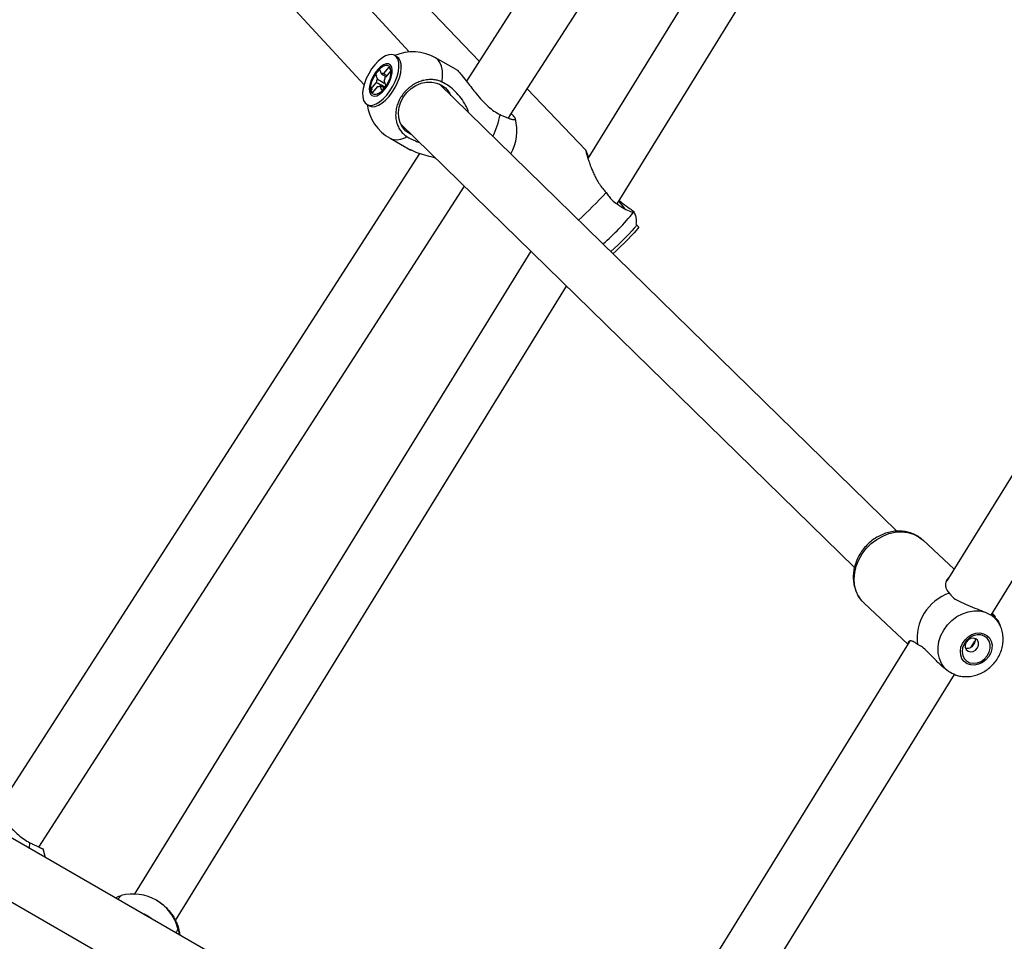
# Model space of a CAD drawing. Units: millimetres. Extents: x -2201 to 8099, y 2767 to 11687.
# Drawn here: x 2064 to 2383, y 7716 to 8015 of the extents above; entities that cross this region are included whole.
import ezdxf

# ---------------------------------------------------------------- set-up
doc = ezdxf.new("R2010")
doc.units = ezdxf.units.MM
doc.layers.add('Default', color=7, linetype='Continuous')

# ---------------------------------------------------------------- blocks, each defined once
blk = doc.blocks.new('SE63')
at = {"color": 7, "linetype": 'Continuous'}
for p, q in [((2223.04, 7984.69), (2368.58, 8210.71)), ((2222.23, 7983.43), (2223.04, 7984.69))]:
    blk.add_line(p, q, dxfattribs=at)
blk = doc.blocks.new('SE62')
blk.add_blockref('SE63', (0, 0))
blk = doc.blocks.new('SE149')
at = {"color": 7, "linetype": 'Continuous'}
for p, q in [((2071.84, 7743.82), (2071.29, 7746.25)), ((2071.88, 7743.52), (2071.84, 7743.82))]:
    blk.add_line(p, q, dxfattribs=at)
blk = doc.blocks.new('SE148')
blk.add_blockref('SE149', (0, 0))
blk = doc.blocks.new('SE559')
at = {"color": 7, "linetype": 'Continuous'}
for p, q in [((2115.6, 7718.91), (2115.28, 7720.36)), ((2115.7, 7718.22), (2115.6, 7718.91))]:
    blk.add_line(p, q, dxfattribs=at)
blk = doc.blocks.new('SE558')
blk.add_blockref('SE559', (0, 0))
blk = doc.blocks.new('SE1373')
at = {"color": 7, "linetype": 'Continuous'}
for p, q in [((2369.67, 7812.97), (2370.47, 7814.13)), ((2370.47, 7814.13), (2371.5, 7815.1)), ((2371.5, 7815.1), (2372.69, 7815.81)), ((2372.69, 7815.81), (2373.97, 7816.24)), ((2373.97, 7816.24), (2375.26, 7816.34)), ((2375.26, 7816.34), (2376.47, 7816.11)), ((2376.47, 7816.11), (2377.54, 7815.57)), ((2377.54, 7815.57), (2378.38, 7814.75)), ((2378.38, 7814.75), (2378.96, 7813.7)), ((2378.96, 7813.7), (2379.23, 7812.49)), ((2368.93, 7810.39), (2369.14, 7811.7)), ((2369.14, 7811.7), (2369.67, 7812.97)), ((2379.18, 7811.19), (2378.81, 7809.89)), ((2379.23, 7812.49), (2379.18, 7811.19)), ((2369.04, 7809.12), (2368.93, 7810.39)), ((2369.46, 7807.99), (2369.04, 7809.12)), ((2370.18, 7807.04), (2369.46, 7807.99)), ((2377.21, 7807.59), (2376.09, 7806.75)), ((2378.14, 7808.67), (2377.21, 7807.59)), ((2378.81, 7809.89), (2378.14, 7808.67)), ((2371.15, 7806.36), (2370.18, 7807.04)), ((2372.29, 7805.97), (2371.15, 7806.36)), ((2373.55, 7805.91), (2372.29, 7805.97)), ((2374.85, 7806.17), (2373.55, 7805.91)), ((2376.09, 7806.75), (2374.85, 7806.17))]:
    blk.add_line(p, q, dxfattribs=at)
blk = doc.blocks.new('SE1372')
blk.add_blockref('SE1373', (0, 0))
blk = doc.blocks.new('SE1375')
at = {"color": 7, "linetype": 'Continuous'}
for p, q in [((2371.49, 7823.22), (2373.38, 7823.52)), ((2373.38, 7823.52), (2375.23, 7823.47)), ((2375.23, 7823.47), (2376.98, 7823.09)), ((2364.75, 7818.95), (2366.2, 7820.42)), ((2366.2, 7820.42), (2367.84, 7821.65)), ((2367.84, 7821.65), (2369.63, 7822.59)), ((2369.63, 7822.59), (2371.49, 7823.22)), ((2362.61, 7815.48), (2363.54, 7817.29)), ((2363.54, 7817.29), (2364.75, 7818.95)), ((2361.98, 7813.59), (2362.61, 7815.48)), ((2361.69, 7811.68), (2361.98, 7813.59)), ((2361.73, 7809.81), (2361.69, 7811.68)), ((2362.11, 7808.04), (2361.73, 7809.81)), ((2362.82, 7806.42), (2362.11, 7808.04)), ((2363.83, 7805.01), (2362.82, 7806.42)), ((2365.1, 7803.86), (2363.83, 7805.01))]:
    blk.add_line(p, q, dxfattribs=at)
blk = doc.blocks.new('SE1374')
blk.add_blockref('SE1375', (0, 0))
blk = doc.blocks.new('SE1377')
at = {"color": 7, "linetype": 'Continuous'}
for p, q in [((2370.93, 7813.85), (2370.16, 7812.74)), ((2371.95, 7814.76), (2370.93, 7813.85)), ((2373.12, 7815.39), (2371.95, 7814.76)), ((2374.36, 7815.71), (2373.12, 7815.39)), ((2375.58, 7815.69), (2374.36, 7815.71)), ((2376.69, 7815.34), (2375.58, 7815.69)), ((2377.61, 7814.66), (2376.69, 7815.34)), ((2378.27, 7813.73), (2377.61, 7814.66)), ((2378.61, 7812.6), (2378.27, 7813.73)), ((2369.67, 7811.51), (2369.51, 7810.25)), ((2370.16, 7812.74), (2369.67, 7811.51)), ((2378.3, 7810.1), (2378.62, 7811.36)), ((2378.62, 7811.36), (2378.61, 7812.6)), ((2369.51, 7810.25), (2369.69, 7809.05)), ((2369.69, 7809.05), (2370.2, 7808.01)), ((2370.2, 7808.01), (2370.99, 7807.2)), ((2375.66, 7807.12), (2376.76, 7807.9)), ((2376.76, 7807.9), (2377.66, 7808.92)), ((2377.66, 7808.92), (2378.3, 7810.1)), ((2370.99, 7807.2), (2372.02, 7806.68)), ((2372.02, 7806.68), (2373.19, 7806.49)), ((2373.19, 7806.49), (2374.44, 7806.64)), ((2374.44, 7806.64), (2375.66, 7807.12))]:
    blk.add_line(p, q, dxfattribs=at)
blk = doc.blocks.new('SE1376')
blk.add_blockref('SE1377', (0, 0))
blk = doc.blocks.new('SE1379')
at = {"color": 7, "linetype": 'Continuous'}
for p, q in [((2371.49, 7814.06), (2370.87, 7813.35)), ((2372.28, 7814.52), (2371.49, 7814.06)), ((2373.14, 7814.66), (2372.28, 7814.52)), ((2373.93, 7814.46), (2373.14, 7814.66)), ((2374.52, 7813.96), (2373.93, 7814.46)), ((2374.84, 7813.22), (2374.52, 7813.96)), ((2370.53, 7812.51), (2370.51, 7811.65)), ((2370.51, 7811.65), (2370.83, 7810.92)), ((2370.87, 7813.35), (2370.53, 7812.51)), ((2370.83, 7810.92), (2371.42, 7810.41)), ((2373.07, 7810.36), (2373.86, 7810.81)), ((2373.86, 7810.81), (2374.48, 7811.52)), ((2374.48, 7811.52), (2374.82, 7812.36)), ((2374.82, 7812.36), (2374.84, 7813.22)), ((2371.42, 7810.41), (2372.21, 7810.22)), ((2372.21, 7810.22), (2373.07, 7810.36))]:
    blk.add_line(p, q, dxfattribs=at)
blk = doc.blocks.new('SE1378')
blk.add_blockref('SE1379', (0, 0))
blk = doc.blocks.new('SE1381')
at = {"color": 7, "linetype": 'Continuous'}
for p, q in [((2379.59, 7822.14), (2379.12, 7822.53)), ((2380.38, 7821.41), (2379.59, 7822.14))]:
    blk.add_line(p, q, dxfattribs=at)
blk = doc.blocks.new('SE1380')
blk.add_blockref('SE1381', (0, 0))
blk = doc.blocks.new('SE1789')
at = {"color": 7, "linetype": 'Continuous'}
for p, q in [((2105.34, 7724.36), (2104.9, 7724.62)), ((2106.26, 7723.67), (2105.34, 7724.36))]:
    blk.add_line(p, q, dxfattribs=at)
blk = doc.blocks.new('SE1788')
blk.add_blockref('SE1789', (0, 0))
blk = doc.blocks.new('SE3001')
at = {"color": 7, "linetype": 'Continuous'}
for p, q in [((2263.55, 7948.32), (2263.05, 7947.71)), ((2263.8, 7948.72), (2263.55, 7948.32)), ((2263.77, 7948.88), (2263.79, 7948.87)), ((2263.79, 7948.87), (2263.8, 7948.72)), ((2260.34, 7944.8), (2259.14, 7943.6)), ((2261.42, 7945.91), (2260.34, 7944.8)), ((2262.33, 7946.89), (2261.42, 7945.91)), ((2263.05, 7947.71), (2262.33, 7946.89)), ((2257.87, 7942.36), (2256.57, 7941.13)), ((2259.14, 7943.6), (2257.87, 7942.36)), ((2256.57, 7941.13), (2255.47, 7940.11))]:
    blk.add_line(p, q, dxfattribs=at)
blk = doc.blocks.new('SE3000')
blk.add_blockref('SE3001', (0, 0))
blk = doc.blocks.new('SE3003')
at = {"color": 7, "linetype": 'Continuous'}
for p, q in [((2264.48, 7948), (2264.23, 7947.61)), ((2264.5, 7948.15), (2264.48, 7948)), ((2262.1, 7945.2), (2261.02, 7944.08)), ((2263.02, 7946.18), (2262.1, 7945.2)), ((2263.74, 7946.99), (2263.02, 7946.18)), ((2264.23, 7947.61), (2263.74, 7946.99)), ((2258.55, 7941.65), (2257.25, 7940.41)), ((2259.82, 7942.89), (2258.55, 7941.65)), ((2261.02, 7944.08), (2259.82, 7942.89)), ((2257.25, 7940.41), (2256.18, 7939.41))]:
    blk.add_line(p, q, dxfattribs=at)
blk = doc.blocks.new('SE3002')
blk.add_blockref('SE3003', (0, 0))
blk = doc.blocks.new('SE3137')
at = {"color": 7, "linetype": 'Continuous'}
for p, q in [((2181.18, 8002.94), (2180.02, 8001.98)), ((2182.33, 8003.62), (2181.18, 8002.94)), ((2183.41, 8004.01), (2182.33, 8003.62)), ((2184.4, 8004.08), (2183.41, 8004.01)), ((2185.25, 8003.84), (2184.4, 8004.08)), ((2185.93, 8003.29), (2185.25, 8003.84)), ((2186.41, 8002.45), (2185.93, 8003.29)), ((2186.67, 8001.36), (2186.41, 8002.45)), ((2177.84, 7999.4), (2176.9, 7997.87)), ((2178.9, 8000.78), (2177.84, 7999.4)), ((2180.02, 8001.98), (2178.9, 8000.78)), ((2186.53, 7998.58), (2186.72, 8000.05)), ((2186.72, 8000.05), (2186.67, 8001.36)), ((2176.11, 7996.27), (2175.5, 7994.66)), ((2176.9, 7997.87), (2176.11, 7996.27)), ((2185.52, 7995.39), (2186.13, 7997.01)), ((2186.13, 7997.01), (2186.53, 7998.58)), ((2175.1, 7993.08), (2174.91, 7991.62)), ((2175.5, 7994.66), (2175.1, 7993.08)), ((2183.79, 7992.27), (2184.73, 7993.79)), ((2184.73, 7993.79), (2185.52, 7995.39)), ((2174.91, 7991.62), (2174.95, 7990.31)), ((2174.95, 7990.31), (2175.22, 7989.22)), ((2180.45, 7988.73), (2181.6, 7989.69)), ((2181.6, 7989.69), (2182.73, 7990.89)), ((2182.73, 7990.89), (2183.79, 7992.27)), ((2175.22, 7989.22), (2175.7, 7988.38)), ((2175.7, 7988.38), (2176.38, 7987.83)), ((2176.38, 7987.83), (2177.23, 7987.59)), ((2177.23, 7987.59), (2178.22, 7987.66)), ((2178.22, 7987.66), (2179.3, 7988.05)), ((2179.3, 7988.05), (2180.45, 7988.73))]:
    blk.add_line(p, q, dxfattribs=at)
blk = doc.blocks.new('SE3136')
blk.add_blockref('SE3137', (0, 0))
blk = doc.blocks.new('SE3139')
at = {"color": 7, "linetype": 'Continuous'}
for p, q in [((2186.68, 8002.86), (2186.07, 8003.38)), ((2187.16, 8002.02), (2186.68, 8002.86))]:
    blk.add_line(p, q, dxfattribs=at)
blk = doc.blocks.new('SE3138')
blk.add_blockref('SE3139', (0, 0))
blk = doc.blocks.new('SE3141')
at = {"color": 7, "linetype": 'Continuous'}
for p, q in [((2187.43, 8000.93), (2187.16, 8002.02)), ((2187.29, 7998.16), (2187.47, 7999.62)), ((2187.47, 7999.62), (2187.43, 8000.93)), ((2186.27, 7994.97), (2186.88, 7996.58)), ((2186.88, 7996.58), (2187.29, 7998.16)), ((2184.54, 7991.84), (2185.48, 7993.37)), ((2185.48, 7993.37), (2186.27, 7994.97)), ((2182.36, 7989.26), (2183.49, 7990.46)), ((2183.49, 7990.46), (2184.54, 7991.84)), ((2177.08, 7987.44), (2177.14, 7987.4)), ((2177.14, 7987.4), (2177.99, 7987.16)), ((2177.99, 7987.16), (2178.97, 7987.23)), ((2178.97, 7987.23), (2180.06, 7987.62)), ((2180.06, 7987.62), (2181.2, 7988.31)), ((2181.2, 7988.31), (2182.36, 7989.26))]:
    blk.add_line(p, q, dxfattribs=at)
blk = doc.blocks.new('SE3140')
blk.add_blockref('SE3141', (0, 0))
blk = doc.blocks.new('SE3467')
at = {"color": 7, "linetype": 'Continuous'}
for p, q in [((2189.3, 7991.8), (2190.67, 7993.06)), ((2190.67, 7993.06), (2192.23, 7994.05)), ((2192.23, 7994.05), (2193.91, 7994.75)), ((2193.91, 7994.75), (2195.65, 7995.11)), ((2195.65, 7995.11), (2197.37, 7995.14)), ((2197.37, 7995.14), (2199.02, 7994.82)), ((2199.02, 7994.82), (2200.54, 7994.18)), ((2200.54, 7994.18), (2201.85, 7993.23)), ((2201.85, 7993.23), (2202.92, 7992.01)), ((2187.3, 7988.71), (2188.16, 7990.33)), ((2188.16, 7990.33), (2189.3, 7991.8)), ((2202.92, 7992.01), (2203.61, 7990.78)), ((2186.53, 7985.24), (2186.75, 7986.99)), ((2186.75, 7986.99), (2187.3, 7988.71)), ((2186.66, 7983.53), (2186.53, 7985.24)), ((2187.12, 7981.92), (2186.66, 7983.53)), ((2187.9, 7980.48), (2187.12, 7981.92)), ((2188.97, 7979.27), (2187.9, 7980.48)), ((2190.28, 7978.32), (2188.97, 7979.27)), ((2190.95, 7977.98), (2190.28, 7978.32))]:
    blk.add_line(p, q, dxfattribs=at)
blk = doc.blocks.new('SE3466')
blk.add_blockref('SE3467', (0, 0))
blk = doc.blocks.new('SE3469')
at = {"color": 7, "linetype": 'Continuous'}
for p, q in [((2179.82, 7999.24), (2178.95, 7998.13)), ((2180.75, 8000.13), (2179.82, 7999.24)), ((2181.69, 8000.74), (2180.75, 8000.13)), ((2182.57, 8001.06), (2181.69, 8000.74)), ((2183.34, 8001.04), (2182.57, 8001.06)), ((2183.96, 8000.69), (2183.34, 8001.04)), ((2184.37, 8000.04), (2183.96, 8000.69)), ((2184.56, 7999.13), (2184.37, 8000.04)), ((2184.52, 7998.01), (2184.56, 7999.13)), ((2178.19, 7996.89), (2177.6, 7995.57)), ((2178.95, 7998.13), (2178.19, 7996.89)), ((2183.75, 7995.44), (2184.24, 7996.75)), ((2184.24, 7996.75), (2184.52, 7998.01)), ((2177.22, 7994.28), (2177.06, 7993.08)), ((2177.06, 7993.08), (2177.13, 7992.05)), ((2177.6, 7995.57), (2177.22, 7994.28)), ((2181.35, 7991.96), (2182.26, 7992.96)), ((2182.26, 7992.96), (2183.08, 7994.15)), ((2183.08, 7994.15), (2183.75, 7995.44)), ((2177.13, 7992.05), (2177.44, 7991.26)), ((2177.44, 7991.26), (2177.96, 7990.76)), ((2177.96, 7990.76), (2178.66, 7990.58)), ((2178.66, 7990.58), (2179.49, 7990.73)), ((2179.49, 7990.73), (2180.41, 7991.2)), ((2180.41, 7991.2), (2181.35, 7991.96))]:
    blk.add_line(p, q, dxfattribs=at)
blk = doc.blocks.new('SE3468')
blk.add_blockref('SE3469', (0, 0))
blk = doc.blocks.new('SE3471')
at = {"color": 7, "linetype": 'Continuous'}
for p, q in [((2180.62, 7999.55), (2179.75, 7998.68)), ((2181.49, 8000.17), (2180.62, 7999.55)), ((2182.32, 8000.49), (2181.49, 8000.17)), ((2183.05, 8000.49), (2182.32, 8000.49)), ((2183.62, 8000.18), (2183.05, 8000.49)), ((2184, 7999.57), (2183.62, 8000.18)), ((2184.17, 7998.7), (2184, 7999.57)), ((2178.3, 7996.43), (2177.81, 7995.21)), ((2178.97, 7997.62), (2178.3, 7996.43)), ((2179.75, 7998.68), (2178.97, 7997.62)), ((2183.33, 7995.23), (2183.82, 7996.46)), ((2183.82, 7996.46), (2184.11, 7997.64)), ((2184.11, 7997.64), (2184.17, 7998.7)), ((2177.52, 7994.03), (2177.46, 7992.97)), ((2177.46, 7992.97), (2177.63, 7992.1)), ((2177.81, 7995.21), (2177.52, 7994.03)), ((2181.01, 7992.12), (2181.87, 7992.99)), ((2181.87, 7992.99), (2182.66, 7994.05)), ((2182.66, 7994.05), (2183.33, 7995.23)), ((2177.63, 7992.1), (2178.01, 7991.49)), ((2178.01, 7991.49), (2178.58, 7991.18)), ((2178.58, 7991.18), (2179.31, 7991.18)), ((2179.31, 7991.18), (2180.14, 7991.5)), ((2180.14, 7991.5), (2181.01, 7992.12))]:
    blk.add_line(p, q, dxfattribs=at)
blk = doc.blocks.new('SE3470')
blk.add_blockref('SE3471', (0, 0))
blk = doc.blocks.new('SE5567')
at = {"color": 7, "linetype": 'Continuous'}
for p, q in [((2345.75, 7848.58), (2347.81, 7849.03)), ((2347.81, 7849.03), (2349.86, 7849.15)), ((2349.86, 7849.15), (2351.84, 7848.94)), ((2351.84, 7848.94), (2353.7, 7848.39)), ((2340.01, 7845.38), (2341.8, 7846.73)), ((2341.8, 7846.73), (2343.73, 7847.81)), ((2343.73, 7847.81), (2345.75, 7848.58)), ((2353.7, 7848.39), (2355.39, 7847.53)), ((2355.39, 7847.53), (2356.83, 7846.42)), ((2337.04, 7842.01), (2338.41, 7843.8)), ((2338.41, 7843.8), (2340.01, 7845.38)), ((2335.13, 7838.05), (2335.94, 7840.08)), ((2335.94, 7840.08), (2337.04, 7842.01)), ((2334.63, 7835.96), (2335.13, 7838.05)), ((2334.46, 7833.89), (2334.63, 7835.96)), ((2334.62, 7831.87), (2334.46, 7833.89)), ((2335.11, 7829.96), (2334.62, 7831.87)), ((2335.92, 7828.22), (2335.11, 7829.96)), ((2337.02, 7826.68), (2335.92, 7828.22)), ((2337.71, 7825.96), (2337.02, 7826.68))]:
    blk.add_line(p, q, dxfattribs=at)
blk = doc.blocks.new('SE5566')
blk.add_blockref('SE5567', (0, 0))
blk = doc.blocks.new('SE5745')
at = {"color": 7, "linetype": 'Continuous'}
for p, q in [((2199.31, 8002.49), (2198.58, 8003.04)), ((2200.04, 8001.53), (2199.31, 8002.49)), ((2200.56, 8000.28), (2200.04, 8001.53)), ((2200.85, 7998.77), (2200.56, 8000.28)), ((2200.7, 7995.15), (2200.89, 7997.05)), ((2200.89, 7997.05), (2200.85, 7998.77))]:
    blk.add_line(p, q, dxfattribs=at)
blk = doc.blocks.new('SE5744')
blk.add_blockref('SE5745', (0, 0))
blk = doc.blocks.new('SE5')
at = {"color": 7, "linetype": 'Continuous'}
for p, q in [((2354.67, 8222.35), (2208.59, 7995.5)), ((2190.08, 8004.93), (2064.36, 8141.71)), ((2212.77, 8001.98), (2087.88, 8132.46)), ((2054.36, 8125.99), (2175.4, 7994.31)), ((2305.37, 8063.38), (2248.04, 7970.39)), ((2257.54, 7955.6), (2318.85, 8055.06)), ((2475.36, 8012.56), (2364.57, 7833.24)), ((2186.07, 8003.38), (2185.31, 8003.8)), ((2205.32, 7999.24), (2198.58, 8003.04)), ((2179.13, 7997.7), (2180.45, 7999.26)), ((2180.45, 7999.26), (2181.04, 7997.73)), ((2181.85, 7997.91), (2183.58, 7999.96)), ((2183.58, 7999.96), (2184.04, 7998.79)), ((2187.5, 8000.29), (2187.45, 8000.72)), ((2378.88, 7822.15), (2489.52, 8001.23)), ((2179.72, 7996.17), (2179.13, 7997.7)), ((2179.13, 7997.7), (2179.58, 7997.34)), ((2184.04, 7998.79), (2182.3, 7996.74)), ((2177.59, 7992.88), (2179.33, 7994.93)), ((2178.05, 7991.71), (2177.59, 7992.88)), ((2177.59, 7992.88), (2178.15, 7992.84)), ((2179.78, 7993.76), (2178.05, 7991.71)), ((2181.18, 7992.4), (2180.59, 7993.94)), ((2182.5, 7993.97), (2181.18, 7992.4)), ((2181.91, 7995.5), (2182.5, 7993.97)), ((2348.34, 7849.36), (2199.73, 7994.57)), ((2247.37, 7973.06), (2228.35, 7992.93)), ((2176.32, 7987.86), (2177.08, 7987.44)), ((2180.07, 7987.62), (2180.46, 7987.81)), ((2187.27, 7981.58), (2334.58, 7837.64)), ((2183.84, 7976.91), (2190.59, 7973.1)), ((2193.44, 7971.97), (2055.95, 7758.45)), ((2069.87, 7746.82), (2208, 7961.33)), ((2254.01, 7959.28), (2254.43, 7958.7)), ((2264.5, 7948.15), (2263.81, 7948.86)), ((2229.5, 7940.31), (2100.77, 7731.49)), ((2114.17, 7723.04), (2241.12, 7928.96)), ((2366.9, 7837), (2356.83, 7846.42)), ((2365.35, 7829.29), (2365.68, 7828.88)), ((2337.71, 7825.96), (2351.89, 7812.71)), ((2380.38, 7821.41), (2380.24, 7821.72)), ((2381.93, 7818.62), (2381.17, 7820.35)), ((2372.48, 7811.78), (2373.65, 7813.69)), ((2352.39, 7813.52), (2249.17, 7646.45)), ((2355.47, 7812.35), (2355.03, 7812.58)), ((2263.35, 7635.16), (2366.98, 7802.89)), ((2206.3, 7665.91), (2045.79, 7758.58)), ((2066.76, 7746.47), (2066.95, 7748.25)), ((2036.79, 7742.99), (2197.3, 7650.32)), ((2108.1, 7729.53), (2107.99, 7729.6)), ((2104.9, 7724.62), (2104.89, 7724.63)), ((2115, 7720.43), (2114.99, 7720.45)), ((2115.28, 7720.34), (2115.26, 7720.39)), ((2115.7, 7718.22), (2115.28, 7720.34))]:
    blk.add_line(p, q, dxfattribs=at)
for centre, radius, start, end in [((2191.21, 7989.97), 15, 60.5811, 112.9916), ((2183.18, 7994.39), 3.89, 152.7718, 171.9615), ((2181.65, 7996.9), 1.03, 78.8404, 126.1597), ((2178.44, 7997.28), 3.89, 332.7718, 351.9615), ((2179.98, 7994.77), 1.03, 258.8404, 306.1597), ((2191.21, 7989.97), 15, 188.1706, 240.5811), ((2194.01, 7988.99), 25.89, 333.64, 350.2578), ((2210.02, 7979.36), 15, 329.8746, 15.2441), ((2186.05, 7982.01), 5.56, 246.6658, 305.5729), ((2118.31, 8087.69), 186.83, 312.6873, 316.5804), ((2227.19, 7928.88), 41.41, 37.1638, 41.7577), ((2194.71, 8008.77), 88.14, 311.3397, 320.6749), ((2370.5, 7814.56), 15.6, 109.3008, 187.2808), ((2374.48, 7815.35), 8.14, 24.0037, 53.9033), ((2100.49, 7716.61), 15, 60, 105.2154), ((2100.49, 7716.61), 15, 14.8487, 59.9995), ((2100.31, 7716.71), 9.15, 49.61, 70.39)]:
    blk.add_arc(centre, radius, start, end, dxfattribs=at)
for points, knots in [([(2205.32, 7999.23), (2205.32, 7999.23), (2205.45, 7999.23), (2206.12, 7998.56), (2207.37, 7997.11), (2208.82, 7995.21), (2210.35, 7993.21), (2211.89, 7991.25), (2213.66, 7989.17), (2215.59, 7987.25), (2217.56, 7985.67), (2218.86, 7984.96), (2219.52, 7984.61)], [0, 0, 0, 0, 0.006684, 0.117386, 0.213633, 0.344803, 0.439486, 0.536775, 0.65915, 0.785053, 0.891053, 1, 1, 1, 1]), ([(2179.72, 7996.17), (2179.91, 7996.05), (2180.75, 7995.54), (2181.59, 7995.03), (2182.24, 7994.64)], [0, 0, 0, 0, 0.225954, 1, 1, 1, 1]), ([(2182.43, 7996.88), (2182.16, 7997.05), (2181.7, 7997.33), (2181.23, 7997.61), (2181.04, 7997.73)], [0, 0, 0, 0, 0.590548, 1, 1, 1, 1]), ([(2181.85, 7997.91), (2182.02, 7997.79), (2182.33, 7997.58), (2182.63, 7997.37), (2182.76, 7997.28)], [0, 0, 0, 0, 0.570841, 1, 1, 1, 1]), ([(2200.7, 7995.15), (2200.5, 7995.24), (2199.88, 7995.52), (2199, 7995.77), (2198.05, 7995.92), (2197.28, 7995.97), (2196.47, 7995.96), (2195.64, 7995.88), (2194.82, 7995.73), (2194, 7995.51), (2193.2, 7995.22), (2192.4, 7994.87), (2191.62, 7994.45), (2190.88, 7993.98), (2190.17, 7993.45), (2189.49, 7992.86), (2188.85, 7992.23), (2188.07, 7991.33), (2187.39, 7990.36), (2186.82, 7989.32), (2186.34, 7988.26), (2185.98, 7987.16), (2185.76, 7986.05), (2185.63, 7984.95), (2185.64, 7983.85), (2185.78, 7982.79), (2186.02, 7981.76), (2186.39, 7980.79), (2186.88, 7979.9), (2187.32, 7979.27), (2187.8, 7978.7), (2188.35, 7978.17), (2188.85, 7977.77), (2189.18, 7977.56), (2189.28, 7977.49)], [0, 0, 0, 0, 0.024192, 0.073216, 0.098091, 0.125396, 0.152891, 0.180985, 0.209287, 0.236569, 0.264042, 0.292113, 0.320392, 0.347643, 0.375083, 0.403121, 0.431367, 0.45859, 0.513963, 0.542179, 0.56939, 0.624737, 0.652938, 0.680157, 0.735518, 0.763726, 0.790969, 0.846379, 0.874611, 0.901886, 0.92935, 0.95741, 0.985676, 1, 1, 1, 1]), ([(2182.21, 7993.61), (2181.44, 7993.96), (2180.48, 7994.4), (2179.53, 7994.84), (2179.33, 7994.93)], [0, 0, 0, 0, 0.793822, 1, 1, 1, 1]), ([(2181.9, 7993.26), (2181.65, 7993.39), (2181.21, 7993.62), (2180.77, 7993.85), (2180.59, 7993.94)], [0, 0, 0, 0, 0.586685, 1, 1, 1, 1]), ([(2209.35, 7985.17), (2209.26, 7985.49), (2208.97, 7986.53), (2208, 7988.36), (2206.49, 7990.57), (2204.62, 7992.53), (2202.66, 7994.1), (2201.35, 7994.8), (2200.7, 7995.15)], [0, 0, 0, 0, 0.069922, 0.229679, 0.436144, 0.642568, 0.821319, 1, 1, 1, 1]), ([(2219.52, 7984.61), (2219.72, 7984.51), (2220.32, 7984.23), (2221.06, 7983.9), (2221.76, 7983.61), (2222.27, 7983.42), (2222.75, 7983.25), (2223.19, 7983.11), (2223.56, 7983.02), (2223.88, 7982.96), (2224.13, 7982.95), (2224.33, 7982.97), (2224.45, 7983.03), (2224.52, 7983.13), (2224.52, 7983.27), (2224.45, 7983.44), (2224.32, 7983.65), (2224.06, 7983.98), (2223.66, 7984.37), (2223.3, 7984.71), (2223.14, 7984.84), (2223.14, 7984.84)], [0, 0, 0, 0, 0.044531, 0.134768, 0.180555, 0.230816, 0.281426, 0.333138, 0.385231, 0.435451, 0.486019, 0.53769, 0.589741, 0.639902, 0.690411, 0.742021, 0.794011, 0.844121, 0.946046, 0.997982, 1, 1, 1, 1]), ([(2189.28, 7977.49), (2190.17, 7976.97), (2191.45, 7976.22), (2192.99, 7975.68), (2193.48, 7975.51)], [0, 0, 0, 0, 0.68653, 1, 1, 1, 1]), ([(2198.65, 7970.46), (2198.4, 7970.53), (2197.23, 7970.85), (2195.04, 7971.43), (2192.4, 7972.22), (2191.14, 7972.85), (2190.59, 7973.11)], [0, 0, 0, 0, 0.082229, 0.390419, 0.737063, 1, 1, 1, 1]), ([(2247.32, 7973.07), (2247.32, 7973.07), (2247.31, 7973.08), (2247.34, 7972.89), (2247.41, 7972.58), (2247.54, 7972.08), (2247.67, 7971.61), (2247.85, 7970.99), (2248.09, 7970.23), (2248.39, 7969.31), (2248.73, 7968.35), (2249.03, 7967.54), (2249.34, 7966.77), (2249.65, 7966.05), (2250.07, 7965.13), (2250.6, 7964.07), (2251.19, 7963.01), (2251.76, 7962.11), (2252.36, 7961.24), (2253.09, 7960.28), (2253.7, 7959.61), (2254.01, 7959.28)], [0, 0, 0, 0, 0.001029, 0.049063, 0.121637, 0.158753, 0.214672, 0.252573, 0.31024, 0.382885, 0.438091, 0.494148, 0.531676, 0.577962, 0.624481, 0.694953, 0.766609, 0.81466, 0.860538, 0.929901, 1, 1, 1, 1]), ([(2248.27, 7970.75), (2248.22, 7970.88), (2248.08, 7971.24), (2247.87, 7971.79), (2247.64, 7972.4), (2247.47, 7972.81), (2247.37, 7973.05), (2247.36, 7973.05), (2247.35, 7973.05)], [0, 0, 0, 0, 0.101682, 0.290108, 0.481274, 0.735408, 0.891648, 1, 1, 1, 1]), ([(2254.43, 7958.7), (2254.75, 7958.23), (2255.51, 7957.07), (2256.65, 7956.13), (2257.38, 7955.69), (2257.51, 7955.61)], [0, 0, 0, 0, 0.363296, 0.882352, 1, 1, 1, 1]), ([(2257.51, 7955.61), (2258.3, 7955.07), (2259.87, 7953.99), (2261.95, 7953.11), (2262.6, 7952.97), (2262.89, 7952.91)], [0, 0, 0, 0, 0.351832, 0.707463, 1, 1, 1, 1]), ([(2262.89, 7953.18), (2262.61, 7953.39), (2261.97, 7953.88), (2260.11, 7955.02), (2258.72, 7956.14), (2258.15, 7956.6)], [0, 0, 0, 0, 0.312478, 0.716188, 1, 1, 1, 1]), ([(2262.89, 7952.91), (2262.99, 7952.93), (2263.13, 7952.96), (2262.94, 7953.13), (2262.89, 7953.18)], [0, 0, 0, 0, 0.727587, 1, 1, 1, 1]), ([(2263.83, 7949.97), (2263.81, 7950.34), (2263.78, 7951.12), (2263.49, 7952.17), (2263.14, 7952.78), (2263, 7953.03)], [0, 0, 0, 0, 0.341464, 0.732718, 1, 1, 1, 1]), ([(2263.72, 7948.9), (2263.73, 7948.94), (2263.82, 7949.29), (2263.83, 7949.65), (2263.83, 7949.97)], [0, 0, 0, 0, 0.119326, 1, 1, 1, 1]), ([(2356.93, 7846.28), (2356.64, 7846.55), (2355.92, 7847.26), (2354.52, 7848.12), (2352.81, 7848.86), (2350.98, 7849.31), (2349.06, 7849.46), (2347.11, 7849.33), (2345.15, 7848.89), (2343.24, 7848.17), (2341.4, 7847.18), (2339.7, 7845.93), (2338.17, 7844.46), (2336.84, 7842.8), (2335.74, 7840.98), (2334.91, 7839.04), (2334.36, 7837.03), (2334.12, 7835), (2334.19, 7832.98), (2334.58, 7831.05), (2335.25, 7829.24), (2336.23, 7827.61), (2337.05, 7826.54), (2337.59, 7826.1), (2337.65, 7826.05)], [0, 0, 0, 0, 0.03015, 0.076823, 0.12344, 0.170216, 0.217314, 0.264822, 0.31275, 0.361048, 0.409636, 0.458439, 0.507398, 0.556479, 0.605657, 0.654901, 0.70416, 0.753343, 0.802324, 0.850956, 0.899117, 0.946752, 0.993905, 1, 1, 1, 1]), ([(2365.22, 7834.29), (2365.17, 7834.26), (2364.98, 7834.14), (2364.74, 7833.85), (2364.5, 7833.5), (2364.33, 7833.15), (2364.21, 7832.8), (2364.11, 7832.35), (2364.08, 7831.81), (2364.16, 7831.26), (2364.31, 7830.78), (2364.52, 7830.32), (2364.83, 7829.81), (2365.18, 7829.46), (2365.35, 7829.29)], [0, 0, 0, 0, 0.031278, 0.117938, 0.205935, 0.264843, 0.337501, 0.410526, 0.52115, 0.633632, 0.709061, 0.781078, 0.889961, 1, 1, 1, 1]), ([(2365.68, 7828.88), (2365.91, 7828.55), (2366.46, 7827.75), (2367.6, 7827.06), (2368.43, 7826.71), (2368.58, 7826.64)], [0, 0, 0, 0, 0.363296, 0.882352, 1, 1, 1, 1]), ([(2368.58, 7826.64), (2369.46, 7826.2), (2371.24, 7825.32), (2374.27, 7824.23), (2376.14, 7823.44), (2376.98, 7823.09)], [0, 0, 0, 0, 0.351832, 0.707463, 1, 1, 1, 1]), ([(2376.98, 7823.09), (2377.61, 7822.8), (2378.46, 7822.4), (2379.1, 7822.03), (2379.28, 7821.92)], [0, 0, 0, 0, 0.727587, 1, 1, 1, 1]), ([(2380.24, 7821.72), (2380.19, 7821.77), (2379.97, 7821.97), (2379.64, 7822.32), (2379.37, 7822.64), (2379.26, 7822.77)], [0, 0, 0, 0, 0.171018, 0.685762, 1, 1, 1, 1]), ([(2379.28, 7821.92), (2379.74, 7821.62), (2380.79, 7820.93), (2381.2, 7820.36), (2381.16, 7820.34), (2381.16, 7820.34)], [0, 0, 0, 0, 0.41639, 0.95435, 1, 1, 1, 1]), ([(2367.58, 7802.65), (2368.07, 7802.51), (2369.12, 7802.22), (2370.83, 7802.11), (2372.63, 7802.27), (2374.41, 7802.72), (2376.13, 7803.46), (2377.75, 7804.47), (2379.22, 7805.73), (2380.49, 7807.21), (2381.53, 7808.88), (2382.29, 7810.69), (2382.75, 7812.59), (2382.89, 7814.53), (2382.67, 7816.42), (2382.32, 7817.82), (2381.96, 7818.51), (2381.88, 7818.65)], [0, 0, 0, 0, 0.057802, 0.125165, 0.193182, 0.262053, 0.331845, 0.40251, 0.473937, 0.546014, 0.618629, 0.691629, 0.764792, 0.83778, 0.910187, 0.981648, 1, 1, 1, 1]), ([(2355.03, 7812.58), (2354.97, 7812.63), (2354.76, 7812.83), (2354.44, 7813.08), (2354.09, 7813.32), (2353.81, 7813.48), (2353.49, 7813.62), (2353.15, 7813.72), (2352.85, 7813.76), (2352.61, 7813.74), (2352.42, 7813.69), (2352.23, 7813.59), (2352.08, 7813.43), (2352.01, 7813.2), (2352.03, 7813.03), (2352.04, 7812.96)], [0, 0, 0, 0, 0.03222, 0.129198, 0.194214, 0.256922, 0.319912, 0.415185, 0.511753, 0.576402, 0.646061, 0.716044, 0.82209, 0.930065, 1, 1, 1, 1]), ([(2373.64, 7814.47), (2373.68, 7814.27), (2373.74, 7813.85), (2373.55, 7813.14), (2373.17, 7812.44), (2372.62, 7811.84), (2371.98, 7811.42), (2371.29, 7811.2), (2370.86, 7811.28), (2370.65, 7811.32)], [0, 0, 0, 0, 0.132871, 0.282338, 0.428898, 0.572089, 0.716708, 0.865268, 1, 1, 1, 1]), ([(2358.36, 7810.11), (2358.03, 7810.46), (2357.21, 7811.33), (2356.22, 7812.05), (2355.62, 7812.29), (2355.47, 7812.35)], [0, 0, 0, 0, 0.337865, 0.833644, 1, 1, 1, 1]), ([(2365.1, 7803.86), (2364.4, 7804.39), (2362.79, 7805.6), (2360.54, 7807.95), (2359.08, 7809.4), (2358.36, 7810.11)], [0, 0, 0, 0, 0.282768, 0.648093, 1, 1, 1, 1]), ([(2367.39, 7802.69), (2366.86, 7802.91), (2366.11, 7803.2), (2365.32, 7803.72), (2365.1, 7803.86)], [0, 0, 0, 0, 0.727587, 1, 1, 1, 1]), ([(2367.23, 7802.76), (2367.26, 7802.74), (2367.38, 7802.69), (2367.5, 7802.67), (2367.58, 7802.65)], [0, 0, 0, 0, 0.336742, 1, 1, 1, 1]), ([(2052.54, 7761.55), (2052.66, 7761.5), (2053.08, 7761.32), (2054.32, 7760.19), (2055.92, 7758.52), (2057.59, 7756.63), (2059.24, 7754.76), (2061.09, 7752.75), (2063.06, 7750.87), (2065.03, 7749.31), (2066.3, 7748.61), (2066.95, 7748.25)], [0, 0, 0, 0, 0.041384, 0.145919, 0.288384, 0.391221, 0.496887, 0.629799, 0.766544, 0.881672, 1, 1, 1, 1]), ([(2066.95, 7748.25), (2067.14, 7748.15), (2067.72, 7747.87), (2068.42, 7747.52), (2069.08, 7747.2), (2069.54, 7746.98), (2069.98, 7746.77), (2070.36, 7746.6), (2070.67, 7746.46), (2070.93, 7746.35), (2071.12, 7746.27), (2071.24, 7746.23), (2071.29, 7746.23), (2071.28, 7746.24), (2071.28, 7746.25)], [0, 0, 0, 0, 0.072509, 0.219442, 0.293996, 0.375835, 0.458243, 0.542446, 0.627269, 0.70904, 0.791381, 0.875515, 0.960271, 1, 1, 1, 1]), ([(2096.53, 7731.06), (2096.54, 7731.06), (2096.56, 7731.05), (2095.94, 7730.83), (2095.33, 7730.62), (2094.83, 7730.38), (2094.73, 7730.33)], [0, 0, 0, 0, 0.281832, 0.599322, 0.916987, 1, 1, 1, 1]), ([(2095.5, 7729.88), (2095.54, 7729.94), (2095.68, 7730.14), (2095.87, 7730.38), (2096.09, 7730.66), (2096.27, 7730.86), (2096.42, 7731), (2096.52, 7731.07), (2096.56, 7731.08), (2096.57, 7731.09)], [0, 0, 0, 0, 0.068644, 0.239809, 0.405168, 0.571674, 0.741793, 0.913161, 1, 1, 1, 1]), ([(2108.08, 7729.49), (2108.34, 7729.35), (2109.29, 7728.86), (2110.89, 7727.53), (2112.39, 7725.92), (2113.45, 7724.38), (2114.21, 7723.03), (2114.76, 7721.76), (2115.09, 7720.84), (2115.25, 7720.35), (2115.26, 7720.36), (2115.27, 7720.36)], [0, 0, 0, 0, 0.043197, 0.15231, 0.301014, 0.408354, 0.518648, 0.657381, 0.800114, 0.920285, 1, 1, 1, 1]), ([(2114.99, 7720.45), (2114.99, 7720.43), (2114.98, 7720.37), (2114.9, 7720.16), (2114.77, 7719.86), (2114.63, 7719.56), (2114.49, 7719.27), (2114.38, 7719.06), (2114.35, 7719)], [0, 0, 0, 0, 0.146046, 0.441997, 0.592162, 0.757, 0.922985, 1, 1, 1, 1]), ([(2115.48, 7718.35), (2115.45, 7718.55), (2115.37, 7719.25), (2115.16, 7719.99), (2115.07, 7720.27), (2115.03, 7720.4)], [0, 0, 0, 0, 0.177802, 0.618437, 1, 1, 1, 1])]:
    blk.add_open_spline(points, degree=3, knots=knots, dxfattribs=at)
for name in ['SE62', 'SE3136', 'SE3138', 'SE5744', 'SE3468', 'SE3140', 'SE3470', 'SE3466', 'SE3000', 'SE3002', 'SE5566', 'SE1374', 'SE1380', 'SE1372', 'SE1376', 'SE1378', 'SE148', 'SE1788', 'SE558']:
    blk.add_blockref(name, (0, 0))
blk = doc.blocks.new('SE4')
at = {"layer": 'Default'}
blk.add_blockref('SE5', (0, 0), dxfattribs=at)
blk = doc.blocks.new('SE3')
blk.add_blockref('SE4', (0, 0))
blk = doc.blocks.new('SE2')
at = {"layer": 'Default'}
blk.add_blockref('SE3', (0, 0), dxfattribs=at)
blk = doc.blocks.new('SE1')
blk.add_blockref('SE2', (0, 0))
blk = doc.blocks.new('SE')
at = {"layer": 'Default'}
blk.add_blockref('SE1', (0, 0), dxfattribs=at)

msp = doc.modelspace()

# ---------------------------------------------------------------- block references
msp.add_blockref('SE', (0, 0))

doc.saveas('drawing.dxf')
